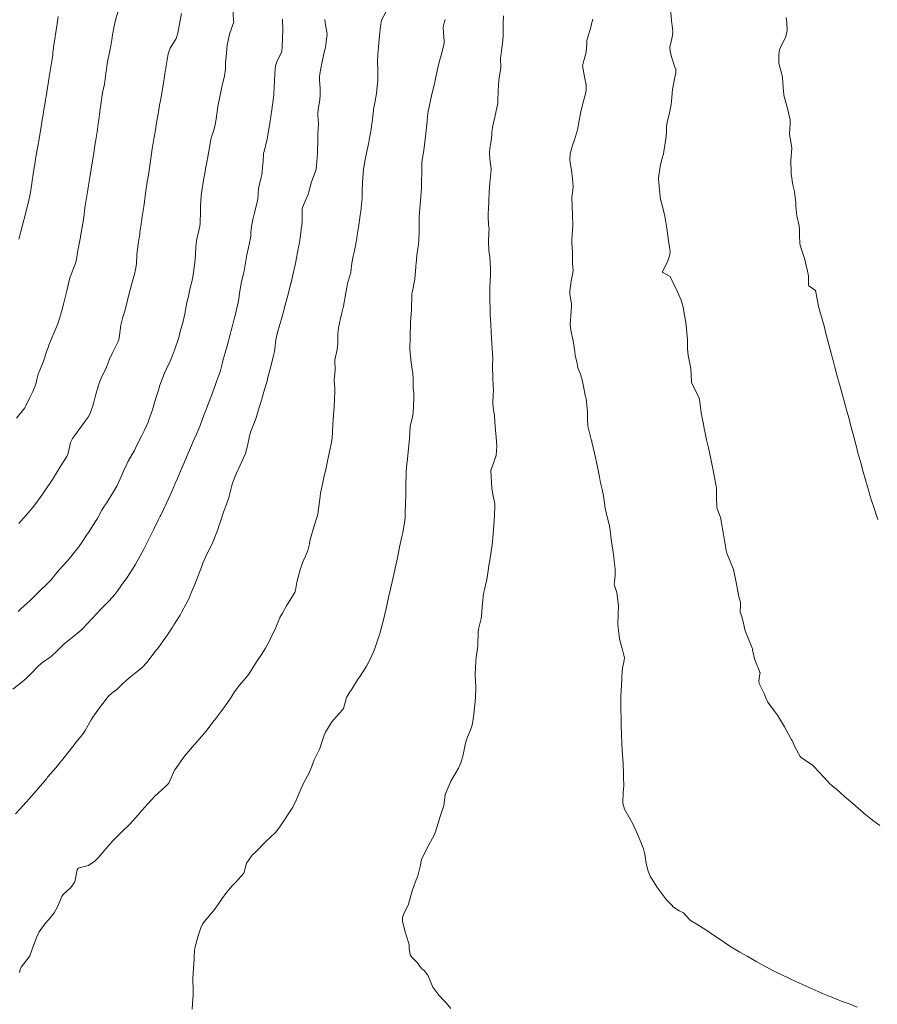
# Model space of a CAD drawing. Units: metres. Extents: x 778035 to 1557710, y 8146213 to 16294653.
# Drawn here: x 779588 to 779659, y 8147148 to 8147230 of the extents above; entities that cross this region are included whole.
import ezdxf

# ---------------------------------------------------------------- set-up
doc = ezdxf.new("R2010")
doc.units = ezdxf.units.M
doc.header["$LTSCALE"] = 25
doc.layers.add('Curva Indice', color=36, linetype='Continuous')

msp = doc.modelspace()

# ---------------------------------------------------------------- linework, layer by layer
at = {"layer": 'Curva Indice', "color": 36, "linetype": 'Continuous', "lineweight": 13, "flags": 128}
for points, elevation in [([(779587.6137, 8147180.7748), (779587.8295, 8147180.9775), (779588.3711, 8147181.4791), (779588.5121, 8147181.6015), (779588.6227, 8147181.699), (779589.1062, 8147182.1828), (779589.395, 8147182.4854), (779589.6275, 8147182.7026), (779589.8474, 8147182.8973), (779590.2921, 8147183.3559), (779590.8335, 8147184.0131), (779591.0923, 8147184.3191), (779591.3071, 8147184.5475), (779591.6899, 8147184.9664), (779591.923, 8147185.2581), (779592.0295, 8147185.3992), (779592.6066, 8147186.1164), (779592.7087, 8147186.2423), (779592.7539, 8147186.3048), (779593.3154, 8147187.1572), (779593.4135, 8147187.2988), (779593.4672, 8147187.3781), (779593.9616, 8147188.1668), (779594.094, 8147188.3792), (779594.18, 8147188.5212), (779594.5317, 8147189.1396), (779594.7411, 8147189.5004), (779594.8913, 8147189.729), (779595.1497, 8147190.132), (779595.4193, 8147190.5735), (779595.6025, 8147190.8492), (779595.7567, 8147191.1244), (779596.0262, 8147191.7362), (779596.1885, 8147192.1102), (779596.3013, 8147192.3689), (779596.5728, 8147192.9529), (779596.7037, 8147193.1882), (779597.0052, 8147193.7102), (779597.2031, 8147194.0828), (779597.29, 8147194.2531), (779597.4155, 8147194.5131), (779597.782, 8147195.2642), (779598.0018, 8147195.7022), (779598.3368, 8147196.3974), (779598.381, 8147196.5076), (779598.6907, 8147197.4313), (779598.9039, 8147198.1108), (779599.0111, 8147198.4637), (779599.1971, 8147199.0612), (779599.3203, 8147199.4728), (779599.3617, 8147199.6075), (779599.6814, 8147200.4557), (779599.8547, 8147200.8167), (779600.1695, 8147201.4605), (779600.3865, 8147201.9924), (779600.5455, 8147202.437), (779600.8224, 8147203.2442), (779600.8751, 8147203.4142), (779601.0014, 8147203.8871), (779601.1336, 8147204.3799), (779601.1992, 8147204.6116), (779601.3833, 8147205.3621), (779601.5108, 8147206.1307), (779601.5464, 8147206.3233), (779601.636, 8147206.6858), (779601.7952, 8147207.364), (779601.8486, 8147207.6106), (779601.9451, 8147208.001), (779602.038, 8147208.4182), (779602.0932, 8147208.7825), (779602.1696, 8147209.3873), (779602.2262, 8147209.8539), (779602.2609, 8147210.3261), (779602.2828, 8147210.8686), (779602.3437, 8147211.4012), (779602.5339, 8147212.2477), (779602.6141, 8147212.6123), (779602.6422, 8147212.8439), (779602.6635, 8147213.8491), (779602.6758, 8147214.2867), (779602.7231, 8147215.1067), (779602.8235, 8147215.8644), (779602.8993, 8147216.244), (779603.0698, 8147217.2903), (779603.0918, 8147217.4194), (779603.1243, 8147217.5793), (779603.3159, 8147218.6251), (779603.4558, 8147219.4404), (779603.4998, 8147219.6563), (779603.5874, 8147219.9656), (779603.7183, 8147220.3689), (779603.8198, 8147220.7274), (779603.9292, 8147221.2799), (779604.0419, 8147222.0729), (779604.1086, 8147222.4831), (779604.2529, 8147223.2705), (779604.364, 8147223.8274), (779604.4632, 8147224.2104), (779604.6624, 8147225.0082), (779604.7208, 8147225.559), (779604.7431, 8147226.0995), (779604.7838, 8147226.5975), (779604.8461, 8147227.2276), (779604.8813, 8147227.5605), (779605.0565, 8147228.4491), (779605.4101, 8147229.4761), (779605.4142, 8147229.4908), (779605.4149, 8147229.5094), (779605.4051, 8147229.6121), (779605.3228, 8147230.9251)], 165), ([(779658.7711, 8147163.0856), (779658.1672, 8147163.5455), (779658.0444, 8147163.6425), (779657.6205, 8147163.9847), (779657.5253, 8147164.0613), (779657.419, 8147164.1515), (779656.7783, 8147164.7088), (779656.3559, 8147165.0728), (779655.8644, 8147165.4958), (779655.5659, 8147165.7606), (779655.2023, 8147166.0857), (779654.8739, 8147166.3574), (779654.7576, 8147166.4515), (779654.683, 8147166.5216), (779654.4296, 8147166.7783), (779653.8534, 8147167.4085), (779653.22, 8147168.0693), (779652.281, 8147168.716), (779652.2505, 8147168.7396), (779652.2009, 8147168.7986), (779651.7722, 8147169.5816), (779651.5314, 8147170.1134), (779651.4588, 8147170.2393), (779651.3984, 8147170.3423), (779651.221, 8147170.6879), (779651.0995, 8147170.8994), (779650.896, 8147171.2506), (779650.3253, 8147172.2088), (779650.0849, 8147172.5367), (779649.5222, 8147173.2857), (779649.3601, 8147173.641), (779649.2152, 8147174.0089), (779648.8167, 8147174.8288), (779648.7855, 8147175.0452), (779648.8796, 8147175.6119), (779648.8928, 8147175.6647), (779648.8901, 8147175.713), (779648.8796, 8147175.7416), (779648.843, 8147175.8304), (779648.5641, 8147176.5033), (779648.4357, 8147176.86), (779648.2692, 8147177.5975), (779648.2539, 8147177.6936), (779648.2379, 8147177.7474), (779648.1454, 8147177.9523), (779647.6707, 8147179.1663), (779647.5575, 8147179.6579), (779647.3726, 8147180.3485), (779647.257, 8147180.7055), (779647.2772, 8147181.3437), (779647.2624, 8147181.554), (779647.1332, 8147181.9699), (779647.0411, 8147182.4448), (779646.9654, 8147182.9038), (779646.9097, 8147183.1658), (779646.6896, 8147184.2271), (779646.6874, 8147184.2339), (779646.1318, 8147185.5915), (779646.0771, 8147185.8105), (779645.8942, 8147186.9565), (779645.862, 8147187.1291), (779645.8089, 8147187.4378), (779645.7274, 8147187.9246), (779645.6088, 8147188.5517), (779645.5941, 8147188.6092), (779645.3566, 8147189.2537), (779645.3249, 8147189.4229), (779645.3007, 8147190.1162), (779645.2781, 8147190.9381), (779645.2768, 8147191.0268), (779645.2709, 8147191.0986), (779645.0708, 8147192.1372), (779644.9301, 8147192.8416), (779644.817, 8147193.3779), (779644.6231, 8147194.2789), (779644.5714, 8147194.5156), (779644.4769, 8147194.9501), (779644.3343, 8147195.6303), (779644.284, 8147195.8805), (779644.2101, 8147196.2523), (779644.1036, 8147196.781), (779644.0291, 8147197.2123), (779643.8798, 8147198.2929), (779643.8285, 8147198.4613), (779643.2271, 8147199.6582), (779643.2188, 8147199.6972), (779643.2197, 8147199.7656), (779643.1797, 8147200.8538), (779643.0632, 8147201.4027), (779642.9441, 8147201.9091), (779642.9057, 8147202.4966), (779642.8999, 8147203.0086), (779642.886, 8147203.2743), (779642.8462, 8147203.7665), (779642.8055, 8147204.171), (779642.7254, 8147204.7977), (779642.631, 8147205.377), (779642.5299, 8147205.8994), (779642.376, 8147206.4933), (779641.9827, 8147207.3585), (779641.7659, 8147207.7791), (779641.454, 8147208.4413), (779640.8551, 8147208.7622), (779640.8273, 8147208.8008), (779640.8316, 8147208.8359), (779641.2819, 8147209.7444), (779641.4293, 8147210.2181), (779641.4532, 8147210.5654), (779641.4425, 8147210.682), (779641.3189, 8147211.4107), (779641.2914, 8147211.6008), (779641.1735, 8147212.4302), (779641.0751, 8147213.0953), (779640.991, 8147213.549), (779640.6825, 8147214.748), (779640.6774, 8147214.7746), (779640.6135, 8147215.3256), (779640.4886, 8147216.4865), (779640.4882, 8147216.5808), (779640.6303, 8147217.5303), (779640.8386, 8147218.3133), (779640.905, 8147218.5549), (779640.9412, 8147218.7726), (779641.0998, 8147219.8246), (779641.1516, 8147220.3097), (779641.1596, 8147220.7802), (779641.1889, 8147221.0118), (779641.2225, 8147221.1633), (779641.399, 8147221.9664), (779641.5456, 8147222.6426), (779641.5796, 8147222.9147), (779641.6683, 8147223.8995), (779641.8692, 8147225.0192), (779641.9208, 8147225.2714), (779641.9362, 8147225.4317), (779641.9199, 8147225.5386), (779641.855, 8147225.7362), (779641.6113, 8147226.513), (779641.455, 8147227.0391), (779641.4317, 8147227.3962), (779641.5323, 8147227.8469), (779641.6272, 8147228.2174), (779641.6725, 8147228.6121), (779641.6664, 8147228.9473), (779641.579, 8147229.5658), (779641.5721, 8147229.6128), (779641.4885, 8147230.5325)], 182.5), ([(779587.1578, 8147174.3609), (779587.925, 8147174.9478), (779588.2747, 8147175.2366), (779588.7459, 8147175.6974), (779589.1983, 8147176.1934), (779589.5477, 8147176.5087), (779590.3235, 8147177.0582), (779590.4066, 8147177.1248), (779590.7658, 8147177.4732), (779591.2215, 8147177.9189), (779591.4082, 8147178.0873), (779592.0694, 8147178.6337), (779592.8032, 8147179.2187), (779592.9291, 8147179.3332), (779593.3305, 8147179.7687), (779593.6857, 8147180.1624), (779593.767, 8147180.2496), (779594.3939, 8147180.9056), (779594.6927, 8147181.2109), (779595.1221, 8147181.6454), (779595.5994, 8147182.1875), (779595.8397, 8147182.5158), (779596.3446, 8147183.2167), (779596.5503, 8147183.4973), (779597.0536, 8147184.2678), (779597.2741, 8147184.6312), (779597.6959, 8147185.3594), (779597.9853, 8147185.9172), (779598.2548, 8147186.4666), (779598.7016, 8147187.3549), (779598.8127, 8147187.5778), (779599.1756, 8147188.3169), (779599.3461, 8147188.6585), (779599.3846, 8147188.7343), (779599.843, 8147189.6721), (779599.9996, 8147190.0178), (779600.2935, 8147190.6923), (779600.5822, 8147191.3443), (779600.7393, 8147191.7017), (779601.1664, 8147192.6864), (779601.1796, 8147192.717), (779601.2184, 8147192.8088), (779601.6621, 8147193.853), (779601.7619, 8147194.0997), (779602.1389, 8147195.0041), (779602.3651, 8147195.4868), (779602.6455, 8147196.1415), (779602.9487, 8147196.9852), (779603.074, 8147197.3219), (779603.5279, 8147198.4626), (779603.5342, 8147198.48), (779603.5526, 8147198.5325), (779603.8968, 8147199.5148), (779604.0281, 8147199.8616), (779604.279, 8147200.5575), (779604.4785, 8147201.3423), (779604.5387, 8147201.5933), (779604.7018, 8147202.1414), (779604.8749, 8147202.7255), (779605.114, 8147203.6395), (779605.1974, 8147203.9777), (779605.2457, 8147204.1617), (779605.4171, 8147204.8225), (779605.5477, 8147205.336), (779605.6528, 8147205.7203), (779605.7851, 8147206.3037), (779605.8599, 8147206.759), (779605.8689, 8147206.8317), (779605.8924, 8147207.0272), (779606.0309, 8147207.8862), (779606.2088, 8147208.6774), (779606.2723, 8147208.9219), (779606.3435, 8147209.2423), (779606.4489, 8147209.8947), (779606.4997, 8147210.2207), (779606.6192, 8147210.8466), (779606.7853, 8147211.6054), (779606.8126, 8147211.7904), (779606.8324, 8147212.0983), (779606.9, 8147212.7261), (779606.9882, 8147213.149), (779607.129, 8147213.7031), (779607.3568, 8147214.6007), (779607.3775, 8147214.6856), (779607.3965, 8147214.8243), (779607.46, 8147215.7153), (779607.6788, 8147216.6375), (779607.7149, 8147216.7526), (779607.7252, 8147216.8017), (779607.8221, 8147217.7185), (779607.8378, 8147217.928), (779607.8712, 8147218.5193), (779607.8814, 8147218.6242), (779607.9138, 8147218.7753), (779608.1674, 8147219.8135), (779608.3804, 8147220.9288), (779608.396, 8147221.0278), (779608.4078, 8147221.1021), (779608.5674, 8147222.2052), (779608.7019, 8147223.2399), (779608.7158, 8147223.3855), (779608.7225, 8147223.5227), (779608.7698, 8147224.619), (779608.8404, 8147225.6109), (779608.8739, 8147225.8454), (779608.9677, 8147226.1632), (779609.3611, 8147226.9759), (779609.3887, 8147227.0572), (779609.426, 8147227.3952), (779609.4652, 8147228.8746), (779609.4467, 8147229.61), (779609.4509, 8147229.6954)], 167.5), ([(779587.4589, 8147196.7447), (779588.1457, 8147197.5828), (779588.2527, 8147197.7611), (779588.5719, 8147198.4398), (779588.7254, 8147198.7667), (779588.8124, 8147198.9511), (779589.0532, 8147199.558), (779589.1792, 8147200.057), (779589.2554, 8147200.3617), (779589.3918, 8147200.7181), (779589.695, 8147201.4507), (779589.9785, 8147202.2958), (779590.0721, 8147202.5804), (779590.1445, 8147202.7726), (779590.5562, 8147203.7697), (779590.8723, 8147204.5275), (779591.0327, 8147204.9724), (779591.193, 8147205.5336), (779591.3475, 8147206.1564), (779591.434, 8147206.4903), (779591.6296, 8147207.2634), (779591.8485, 8147208.2233), (779591.8936, 8147208.3751), (779592.0716, 8147208.82), (779592.3241, 8147209.4627), (779592.3883, 8147209.7186), (779592.531, 8147210.5937), (779592.75, 8147211.6934), (779592.7557, 8147211.7191), (779592.7628, 8147211.7568), (779592.9705, 8147212.9835), (779593.0456, 8147213.5619), (779593.0815, 8147213.8792), (779593.1454, 8147214.2767), (779593.3169, 8147215.2712), (779593.3687, 8147215.5911), (779593.401, 8147215.7914), (779593.5313, 8147216.6085), (779593.6427, 8147217.3121), (779593.8567, 8147218.663), (779593.9513, 8147219.2575), (779594.0264, 8147219.7417), (779594.149, 8147220.5562), (779594.1992, 8147220.8953), (779594.2702, 8147221.3933), (779594.3895, 8147222.265), (779594.4674, 8147222.8344), (779594.5536, 8147223.4399), (779594.6122, 8147223.7465), (779594.731, 8147224.3337), (779594.8439, 8147225.2121), (779594.8488, 8147225.2593), (779594.8629, 8147225.3504), (779594.928, 8147225.7951), (779594.9579, 8147226.0385), (779595.0343, 8147226.4404), (779595.1517, 8147226.9563), (779595.2601, 8147227.4846), (779595.3506, 8147227.992), (779595.412, 8147228.4012), (779595.5292, 8147229.1227), (779595.6454, 8147229.6106), (779595.834, 8147230.2717)], 160), ([(779587.6538, 8147211.515), (779587.9619, 8147212.6846), (779588.2127, 8147213.6184), (779588.3078, 8147213.9688), (779588.4158, 8147214.3982), (779588.5817, 8147215.1016), (779588.6344, 8147215.3667), (779588.7405, 8147216.1222), (779588.7721, 8147216.3503), (779588.9418, 8147217.4346), (779588.9828, 8147217.704), (779589.052, 8147218.1524), (779589.1256, 8147218.6025), (779589.226, 8147219.1984), (779589.3023, 8147219.6489), (779589.3621, 8147219.9994), (779589.4979, 8147220.7906), (779589.5959, 8147221.3719), (779589.6639, 8147221.7811), (779589.7364, 8147222.2244), (779589.825, 8147222.7833), (779589.8742, 8147223.09), (779589.9076, 8147223.3018), (779590.0225, 8147224.0347), (779590.1559, 8147224.9125), (779590.1676, 8147224.983), (779590.1889, 8147225.0937), (779590.3428, 8147225.9156), (779590.3866, 8147226.1928), (779590.4574, 8147226.7506), (779590.4823, 8147226.9429), (779590.591, 8147227.7338), (779590.6548, 8147228.1968), (779590.6664, 8147228.2746), (779590.691, 8147228.4418), (779590.7876, 8147229.1589), (779590.9043, 8147229.9196)], 157.5), ([(779587.6588, 8147188.0278), (779588.0127, 8147188.4561), (779588.0922, 8147188.5464), (779588.7712, 8147189.3029), (779588.9777, 8147189.574), (779589.5022, 8147190.3042), (779589.7319, 8147190.6209), (779590.2282, 8147191.3379), (779590.4395, 8147191.665), (779590.9234, 8147192.4511), (779591.0859, 8147192.7124), (779591.6279, 8147193.5775), (779591.7137, 8147193.7666), (779591.7814, 8147194.0649), (779591.9319, 8147194.7313), (779592.0908, 8147195.0601), (779592.3364, 8147195.3835), (779592.632, 8147195.7749), (779592.8318, 8147196.0756), (779593.0512, 8147196.3766), (779593.3862, 8147196.8298), (779593.5503, 8147197.1307), (779593.8046, 8147197.8468), (779593.9799, 8147198.5073), (779594.0545, 8147198.8032), (779594.2455, 8147199.4731), (779594.3785, 8147199.8471), (779594.4669, 8147200.0493), (779594.8922, 8147200.959), (779595.1566, 8147201.6074), (779595.3603, 8147202.0898), (779595.856, 8147203.0701), (779595.9105, 8147203.2015), (779595.9493, 8147203.3712), (779596.0907, 8147204.4122), (779596.2615, 8147205.0684), (779596.4133, 8147205.5664), (779596.6636, 8147206.6042), (779596.6955, 8147206.7304), (779596.7167, 8147206.8088), (779596.9959, 8147207.8748), (779597.2125, 8147208.641), (779597.3088, 8147209.0242), (779597.3682, 8147209.489), (779597.4051, 8147210.2557), (779597.5122, 8147211.104), (779597.551, 8147211.3054), (779597.6053, 8147211.6415), (779597.6435, 8147211.9272), (779597.6648, 8147212.0767), (779597.7919, 8147212.9559), (779597.857, 8147213.406), (779597.9816, 8147214.2356), (779598.0348, 8147214.5991), (779598.1362, 8147215.3182), (779598.2726, 8147216.2555), (779598.3359, 8147216.6716), (779598.3896, 8147217.0306), (779598.5075, 8147217.8119), (779598.6265, 8147218.5847), (779598.6882, 8147218.9761), (779598.8211, 8147219.8079), (779598.8615, 8147220.0556), (779598.9152, 8147220.3782), (779599.0681, 8147221.2855), (779599.2235, 8147222.1964), (779599.2933, 8147222.6056), (779599.3596, 8147222.9908), (779599.4079, 8147223.2703), (779599.518, 8147223.9222), (779599.6053, 8147224.4429), (779599.6936, 8147224.9963), (779599.7206, 8147225.191), (779599.9896, 8147226.83), (779600.1717, 8147227.292), (779600.6532, 8147228.0945), (779600.8045, 8147228.5304), (779600.8984, 8147229.1578), (779601.1062, 8147230.1766)], 162.5), ([(779587.7272, 8147150.9582), (779587.776, 8147151.2121), (779587.8604, 8147151.388), (779588.5254, 8147152.2385), (779588.5745, 8147152.3208), (779588.9142, 8147153.2766), (779589.1542, 8147153.9119), (779589.3512, 8147154.3086), (779589.8458, 8147154.9909), (779590.1435, 8147155.337), (779590.5695, 8147155.882), (779590.8426, 8147156.3702), (779591.2044, 8147157.2308), (779591.3244, 8147157.4023), (779591.9665, 8147157.9839), (779592.2768, 8147158.4337), (779592.4495, 8147159.2911), (779592.4927, 8147159.4442), (779592.5313, 8147159.5108), (779592.578, 8147159.5622), (779592.6585, 8147159.5994), (779593.4175, 8147159.7955), (779593.9425, 8147160.1537), (779594.2227, 8147160.4377), (779594.3712, 8147160.6094), (779595, 8147161.36), (779595.4666, 8147161.8599), (779595.8358, 8147162.2294), (779596.3335, 8147162.7243), (779596.685, 8147163.0681), (779596.8207, 8147163.2066), (779597.5062, 8147163.9685), (779597.8294, 8147164.3433), (779598.3201, 8147164.887), (779598.9096, 8147165.5041), (779599.1724, 8147165.7689), (779599.7701, 8147166.3244), (779600.0428, 8147166.601), (779600.0935, 8147166.6801), (779600.2505, 8147167.0364), (779600.5259, 8147167.6525), (779600.621, 8147167.8113), (779601.2752, 8147168.7121), (779601.3562, 8147168.8172), (779601.8379, 8147169.3879), (779602.1468, 8147169.7468), (779602.2002, 8147169.81), (779602.9375, 8147170.6545), (779603.1362, 8147170.8841), (779603.6964, 8147171.6165), (779603.9306, 8147171.9429), (779604.4298, 8147172.6066), (779604.7251, 8147172.9961), (779605.16, 8147173.6282), (779605.4251, 8147174.0446), (779605.8693, 8147174.668), (779606.2773, 8147175.1194), (779606.6732, 8147175.5868), (779607.0139, 8147176.1671), (779607.3376, 8147176.7042), (779607.7154, 8147177.2151), (779608.0478, 8147177.7521), (779608.3027, 8147178.2487), (779608.6552, 8147178.9443), (779608.8008, 8147179.2661), (779609.2123, 8147180.2389), (779609.2336, 8147180.2826), (779609.4354, 8147180.644), (779609.8074, 8147181.3013), (779609.8568, 8147181.3843), (779610.4473, 8147182.3422), (779610.5107, 8147182.5287), (779610.6188, 8147183.2061), (779610.8406, 8147184.0117), (779610.8652, 8147184.0915), (779610.9041, 8147184.2304), (779611.1466, 8147184.9299), (779611.3406, 8147185.3446), (779611.5406, 8147185.8021), (779611.6738, 8147186.3735), (779611.7063, 8147186.6201), (779611.7511, 8147186.8025), (779612.0565, 8147187.8534), (779612.33, 8147188.7031), (779612.3565, 8147188.8021), (779612.443, 8147189.4471), (779612.5474, 8147190.2659), (779612.5934, 8147190.5424), (779612.7731, 8147191.4225), (779612.8663, 8147191.8597), (779613.0071, 8147192.5046), (779613.2108, 8147193.4655), (779613.2375, 8147193.5843), (779613.299, 8147193.8412), (779613.4721, 8147194.612), (779613.5403, 8147195.0906), (779613.5777, 8147195.6128), (779613.6105, 8147196.1895), (779613.6331, 8147196.6206), (779613.6806, 8147197.3851), (779613.6964, 8147197.6267), (779613.7383, 8147198.3521), (779613.747, 8147198.5233), (779613.7592, 8147198.7499), (779613.7643, 8147199.229), (779613.7151, 8147199.8171), (779613.715, 8147199.8568), (779613.7192, 8147199.8929), (779613.7919, 8147200.7086), (779613.7622, 8147201.5315), (779613.7625, 8147201.5376), (779613.7646, 8147201.547), (779613.9618, 8147202.4045), (779614.0101, 8147202.9012), (779614.0201, 8147203.702), (779614.0318, 8147203.9352), (779614.0718, 8147204.198), (779614.2404, 8147204.9752), (779614.3507, 8147205.4535), (779614.467, 8147205.9902), (779614.6741, 8147207.0972), (779614.7516, 8147207.5334), (779614.823, 8147207.8502), (779615.0545, 8147208.6768), (779615.0723, 8147208.7519), (779615.0842, 8147208.8336), (779615.1729, 8147209.5335), (779615.2893, 8147210.1149), (779615.3641, 8147210.4494), (779615.4932, 8147211.1267), (779615.5826, 8147211.6461), (779615.6158, 8147211.8483), (779615.7469, 8147212.6853), (779615.8639, 8147213.4991), (779615.8853, 8147213.6723), (779615.9032, 8147213.8336), (779616.0114, 8147214.9258), (779616.0316, 8147215.4212), (779616.047, 8147216.2435), (779616.1411, 8147217.3), (779616.2762, 8147218.0977), (779616.4168, 8147218.7722), (779616.5673, 8147219.5122), (779616.6089, 8147219.7394), (779616.7529, 8147220.6199), (779616.7884, 8147220.8594), (779616.864, 8147221.3978), (779616.9018, 8147221.684), (779616.9912, 8147222.4151), (779617.0051, 8147222.5079), (779617.0597, 8147222.774), (779617.2031, 8147223.563), (779617.2892, 8147224.4057), (779617.3036, 8147224.6037), (779617.3105, 8147224.7459), (779617.3028, 8147225.5095), (779617.2863, 8147226.1347), (779617.3058, 8147226.7959), (779617.3614, 8147227.3463), (779617.404, 8147227.7516), (779617.4572, 8147228.3166), (779617.5416, 8147229.0931), (779617.5592, 8147229.2917), (779617.6057, 8147229.6101), (779618.0093, 8147230.3281)], 172.5), ([(779623.3383, 8147147.9702), (779622.9521, 8147148.4506), (779622.7434, 8147148.6804), (779622.351, 8147149.0855), (779621.8523, 8147149.7404), (779621.6266, 8147150.2552), (779621.4497, 8147150.7301), (779621.1495, 8147151.1079), (779620.9356, 8147151.2915), (779620.7035, 8147151.5858), (779620.584, 8147151.7514), (779620.1162, 8147152.218), (779619.9728, 8147152.4157), (779619.903, 8147152.9457), (779619.8963, 8147153.2435), (779619.8522, 8147153.4427), (779619.5839, 8147154.3094), (779619.3524, 8147155.1566), (779619.3455, 8147155.5065), (779619.4717, 8147155.8115), (779619.8547, 8147156.6079), (779620.0659, 8147157.3918), (779620.1676, 8147157.7851), (779620.484, 8147158.6077), (779620.5847, 8147158.8501), (779620.6137, 8147158.9343), (779620.799, 8147159.6951), (779620.9357, 8147160.2962), (779621.0264, 8147160.5305), (779621.4815, 8147161.3803), (779622.0171, 8147162.393), (779622.0901, 8147162.5689), (779622.4118, 8147163.6583), (779622.4303, 8147163.7523), (779622.4575, 8147163.8418), (779622.774, 8147164.7335), (779622.8643, 8147165.5993), (779622.8852, 8147165.6773), (779622.9005, 8147165.7179), (779623.3514, 8147166.7598), (779623.7878, 8147167.5031), (779623.9851, 8147167.8318), (779624.1758, 8147168.2702), (779624.367, 8147168.9187), (779624.5688, 8147169.8856), (779624.5989, 8147170.0458), (779624.6191, 8147170.1149), (779625.0336, 8147171.1401), (779625.1271, 8147171.4837), (779625.2406, 8147172.2869), (779625.3503, 8147173.3418), (779625.3612, 8147173.4376), (779625.3773, 8147173.5874), (779625.4053, 8147174.56), (779625.3681, 8147175.4545), (779625.3644, 8147175.6571), (779625.3778, 8147176.1034), (779625.4096, 8147176.6595), (779625.4483, 8147176.9946), (779625.5508, 8147177.7253), (779625.5677, 8147177.9301), (779625.6071, 8147179.1284), (779625.6214, 8147179.249), (779625.6622, 8147179.4259), (779625.8388, 8147180.2019), (779625.9123, 8147180.704), (779625.9445, 8147181.1954), (779625.9819, 8147181.7009), (779626.0542, 8147182.2676), (779626.1196, 8147182.5965), (779626.3069, 8147183.4115), (779626.4599, 8147184.3242), (779626.4952, 8147184.5617), (779626.5669, 8147184.9759), (779626.686, 8147185.7146), (779626.7838, 8147186.4937), (779626.8244, 8147186.876), (779626.8517, 8147187.1854), (779626.9021, 8147187.9101), (779626.9523, 8147188.6871), (779626.9591, 8147188.8447), (779626.9686, 8147189.343), (779626.9789, 8147189.5889), (779626.9771, 8147189.6651), (779626.8089, 8147190.4695), (779626.7839, 8147190.59), (779626.7372, 8147190.9635), (779626.6552, 8147192.4007), (779626.6755, 8147192.5262), (779626.7545, 8147192.7324), (779627.0785, 8147193.6441), (779627.144, 8147194.4144), (779627.1113, 8147194.8335), (779627.086, 8147195.1342), (779626.9888, 8147196.385), (779626.9391, 8147196.9509), (779626.8528, 8147197.6032), (779626.8081, 8147198.052), (779626.8391, 8147198.6269), (779626.8712, 8147199.0914), (779626.8487, 8147199.449), (779626.8035, 8147200.0531), (779626.8028, 8147200.0877), (779626.8028, 8147200.1244), (779626.7935, 8147200.9768), (779626.801, 8147201.8157), (779626.8001, 8147201.8956), (779626.7885, 8147202.0786), (779626.6939, 8147203.3503), (779626.6705, 8147203.8392), (779626.6381, 8147204.4969), (779626.6006, 8147205.3058), (779626.5827, 8147205.9381), (779626.5757, 8147206.2802), (779626.5727, 8147206.8388), (779626.5725, 8147207.025), (779626.5724, 8147207.3699), (779626.5781, 8147207.7114), (779626.5837, 8147207.9082), (779626.6104, 8147208.6563), (779626.6158, 8147209.1263), (779626.5576, 8147210.0675), (779626.495, 8147210.5773), (779626.4441, 8147211.3341), (779626.4962, 8147212.0756), (779626.5033, 8147212.4036), (779626.4701, 8147212.6932), (779626.4261, 8147213.4269), (779626.4594, 8147214.2511), (779626.4744, 8147214.4524), (779626.485, 8147214.6727), (779626.5144, 8147215.441), (779626.5659, 8147216.1662), (779626.5888, 8147216.4169), (779626.6782, 8147217.2595), (779626.6759, 8147217.3469), (779626.5555, 8147218.1554), (779626.5303, 8147218.5997), (779626.5753, 8147219.046), (779626.6558, 8147219.4945), (779626.7246, 8147220.1193), (779626.7361, 8147220.3476), (779626.7861, 8147220.7625), (779626.9672, 8147221.5949), (779627.1844, 8147222.4989), (779627.2207, 8147222.7135), (779627.2325, 8147222.9646), (779627.2643, 8147223.7803), (779627.3206, 8147224.6661), (779627.3349, 8147224.8275), (779627.3699, 8147225.0265), (779627.4642, 8147225.7097), (779627.4385, 8147226.4147), (779627.4399, 8147226.4907), (779627.4636, 8147226.6406), (779627.5714, 8147227.2932), (779627.6192, 8147227.69), (779627.6546, 8147228.289), (779627.6591, 8147228.945), (779627.6659, 8147229.3906), (779627.706, 8147229.9744)], 177.5), ([(779656.9194, 8147148.0933), (779656.2466, 8147148.3512), (779655.9941, 8147148.446), (779655.6735, 8147148.5679), (779655.1575, 8147148.7698), (779654.7571, 8147148.9294), (779654.5761, 8147149.0033), (779654.4713, 8147149.0462), (779654.1702, 8147149.1684), (779654.0458, 8147149.2223), (779653.6964, 8147149.3815), (779652.6893, 8147149.8324), (779652.3327, 8147149.9976), (779651.851, 8147150.2231), (779650.6945, 8147150.7538), (779650.4354, 8147150.8774), (779649.9496, 8147151.1218), (779649.4691, 8147151.3724), (779648.6101, 8147151.8366), (779648.2844, 8147152.0245), (779647.811, 8147152.3014), (779647.2128, 8147152.6346), (779647.0737, 8147152.7145), (779646.4799, 8147153.0768), (779646.2883, 8147153.2022), (779645.983, 8147153.4104), (779645.9173, 8147153.4546), (779645.212, 8147153.9335), (779644.3246, 8147154.5356), (779644.1952, 8147154.6176), (779643.7387, 8147154.8799), (779643.1479, 8147155.2436), (779643.0417, 8147155.3592), (779642.5545, 8147155.8709), (779642.2126, 8147156.0337), (779641.6673, 8147156.415), (779641.6425, 8147156.4461), (779641.6234, 8147156.4782), (779641.1624, 8147156.9653), (779640.6713, 8147157.6266), (779640.5927, 8147157.7323), (779640.3654, 8147158.037), (779639.8147, 8147158.9215), (779639.6384, 8147159.326), (779639.4782, 8147159.9685), (779639.3939, 8147160.551), (779639.3541, 8147160.827), (779639.2586, 8147161.1702), (779639.1858, 8147161.3674), (779639.0637, 8147161.6763), (779638.654, 8147162.63), (779638.4999, 8147162.9905), (779638.4143, 8147163.1739), (779638.098, 8147163.732), (779637.6899, 8147164.4336), (779637.5545, 8147164.9356), (779637.5679, 8147165.8273), (779637.6136, 8147166.1202), (779637.6377, 8147166.3831), (779637.6184, 8147167.074), (779637.6036, 8147167.419), (779637.5675, 8147168.1589), (779637.5412, 8147168.6365), (779637.5073, 8147169.2549), (779637.4734, 8147169.9041), (779637.4453, 8147170.569), (779637.4254, 8147171.3539), (779637.4155, 8147171.8343), (779637.3955, 8147172.7718), (779637.3906, 8147173.2265), (779637.3996, 8147173.7868), (779637.4399, 8147174.6821), (779637.4704, 8147175.2723), (779637.507, 8147175.8618), (779637.516, 8147176.0123), (779637.5249, 8147176.0859), (779637.6392, 8147176.586), (779637.6838, 8147176.9513), (779637.5662, 8147177.4961), (779637.499, 8147177.7226), (779637.4398, 8147177.8792), (779637.2781, 8147178.523), (779637.1874, 8147179.2166), (779637.1563, 8147179.4401), (779637.1338, 8147179.7209), (779637.1808, 8147180.5511), (779637.1951, 8147181.2151), (779637.0701, 8147182.347), (779636.8728, 8147182.9205), (779636.8486, 8147183.0216), (779636.8541, 8147183.1849), (779636.9083, 8147183.7691), (779636.9111, 8147184.2755), (779636.8687, 8147184.7201), (779636.8376, 8147184.9963), (779636.7578, 8147185.6913), (779636.7105, 8147186.0034), (779636.5958, 8147186.7562), (779636.5014, 8147187.4988), (779636.4207, 8147187.9646), (779636.187, 8147188.9179), (779636.1227, 8147189.175), (779636.1016, 8147189.3015), (779635.9498, 8147190.3309), (779635.8369, 8147190.8529), (779635.7141, 8147191.3981), (779635.6149, 8147191.8899), (779635.4755, 8147192.5947), (779635.374, 8147193.1128), (779635.2935, 8147193.4996), (779635.2145, 8147193.8505), (779634.9964, 8147194.7907), (779634.9827, 8147194.8526), (779634.9767, 8147194.8754), (779634.6601, 8147196.0892), (779634.6214, 8147196.6764), (779634.6274, 8147197.2725), (779634.5145, 8147198.3472), (779634.4948, 8147198.4426), (779634.4808, 8147198.5035), (779634.2751, 8147199.5019), (779634.1709, 8147200.0115), (779634.1614, 8147200.0551), (779634.1511, 8147200.0884), (779634.0469, 8147200.3639), (779633.8612, 8147200.8336), (779633.8325, 8147200.9292), (779633.7686, 8147201.2486), (779633.6272, 8147201.9546), (779633.5913, 8147202.2129), (779633.4592, 8147203.1221), (779633.2481, 8147203.9974), (779633.1929, 8147204.4803), (779633.274, 8147205.5817), (779633.3136, 8147205.9518), (779633.3058, 8147206.1615), (779633.1834, 8147207.0175), (779633.1799, 8147207.2279), (779633.2753, 8147208.0677), (779633.3673, 8147208.4669), (779633.4539, 8147208.9258), (779633.4076, 8147209.5106), (779633.4015, 8147209.5411), (779633.4008, 8147209.5549), (779633.3961, 8147210.4318), (779633.3327, 8147211.2486), (779633.33, 8147211.3488), (779633.3441, 8147211.4734), (779633.4303, 8147212.6751), (779633.398, 8147213.5109), (779633.3523, 8147214.9684), (779633.3878, 8147215.3519), (779633.4386, 8147215.8554), (779633.4004, 8147216.5017), (779633.3052, 8147217.2253), (779633.2532, 8147217.5109), (779633.1785, 8147218.083), (779633.2152, 8147218.5958), (779633.388, 8147219.2634), (779633.5617, 8147219.7177), (779633.8031, 8147220.5479), (779633.9418, 8147221.3283), (779634.0823, 8147222.0544), (779634.2593, 8147222.735), (779634.4854, 8147223.6448), (779634.5221, 8147223.8967), (779634.5158, 8147224.2752), (779634.3891, 8147224.9336), (779634.2332, 8147225.8506), (779634.2388, 8147225.9503), (779634.2756, 8147226.0706), (779634.5298, 8147226.9618), (779634.568, 8147227.6736), (779634.5893, 8147227.9261), (779634.7421, 8147228.4829), (779634.8382, 8147228.7669), (779634.8701, 8147228.8868), (779634.9499, 8147229.1885), (779635.0834, 8147229.6944)], 180), ([(779658.6192, 8147188.3757), (779658.2841, 8147189.3788), (779658.151, 8147189.7806), (779657.959, 8147190.3747), (779657.8904, 8147190.6034), (779657.7793, 8147190.9899), (779657.4089, 8147192.2933), (779657.1979, 8147193.0518), (779656.9765, 8147193.8689), (779656.8457, 8147194.3674), (779656.7974, 8147194.5551), (779656.7762, 8147194.6361), (779656.6781, 8147195.0117), (779656.3693, 8147196.1763), (779656.2349, 8147196.6728), (779656.0571, 8147197.3202), (779655.8308, 8147198.1498), (779655.6945, 8147198.6482), (779655.4477, 8147199.5432), (779655.292, 8147200.1113), (779655.0955, 8147200.8423), (779654.9197, 8147201.5087), (779654.8484, 8147201.7743), (779654.7595, 8147202.1044), (779654.4892, 8147203.1261), (779654.3863, 8147203.5267), (779654.331, 8147203.7421), (779654.1995, 8147204.2465), (779654.0715, 8147204.714), (779653.763, 8147205.7724), (779653.7423, 8147205.8567), (779653.4629, 8147207.2796), (779653.4547, 8147207.2919), (779652.9123, 8147207.6739), (779652.8935, 8147207.7117), (779652.8772, 8147208.4897), (779652.8155, 8147208.8768), (779652.6955, 8147209.351), (779652.5783, 8147209.8466), (779652.3095, 8147210.6614), (779652.1787, 8147211.1315), (779652.1436, 8147211.8654), (779652.1587, 8147212.2744), (779652.1096, 8147212.6331), (779651.923, 8147213.4445), (779651.852, 8147214.2884), (779651.8447, 8147214.5474), (779651.7396, 8147215.4006), (779651.6981, 8147215.5625), (779651.587, 8147216.0067), (779651.451, 8147216.9226), (779651.4432, 8147217.0196), (779651.438, 8147217.987), (779651.5038, 8147219.0315), (779651.5041, 8147219.038), (779651.5037, 8147219.0434), (779651.321, 8147220.2248), (779651.3661, 8147221.0377), (779651.3668, 8147221.3862), (779651.0913, 8147222.5506), (779651.0699, 8147222.6219), (779650.8471, 8147223.416), (779650.8427, 8147223.458), (779650.8411, 8147223.4954), (779650.8234, 8147223.7097), (779650.7423, 8147224.8641), (779650.7161, 8147225.0343), (779650.6541, 8147225.2357), (779650.4496, 8147226.0693), (779650.4325, 8147226.7662), (779650.5018, 8147227.1676), (779650.5796, 8147227.354), (779651.0242, 8147228.259), (779651.1199, 8147228.7727), (779651.0889, 8147229.4093), (779651.0484, 8147229.8359)], 185), ([(779587.3805, 8147164.0554), (779587.7444, 8147164.4486), (779588.2571, 8147165.0168), (779588.5092, 8147165.2989), (779589.1261, 8147165.9937), (779589.2791, 8147166.1718), (779589.9647, 8147166.9887), (779590.0414, 8147167.0788), (779590.709, 8147167.8676), (779591.5106, 8147168.8507), (779591.5919, 8147168.954), (779592.2201, 8147169.7711), (779592.3662, 8147169.9503), (779592.9203, 8147170.6057), (779593.1454, 8147170.9375), (779593.6322, 8147171.8303), (779593.7661, 8147172.0437), (779594.3361, 8147172.8028), (779594.5148, 8147173.0519), (779595.0482, 8147173.7491), (779595.341, 8147174.0159), (779595.7553, 8147174.3386), (779596.2998, 8147174.8676), (779596.464, 8147175.0228), (779596.8983, 8147175.3834), (779597.2954, 8147175.7006), (779597.8106, 8147176.1297), (779598.2544, 8147176.5903), (779598.8157, 8147177.3242), (779599.0277, 8147177.5935), (779599.1927, 8147177.8011), (779599.5872, 8147178.3432), (779599.9307, 8147178.84), (779600.3552, 8147179.4705), (779600.4778, 8147179.6597), (779600.9773, 8147180.4721), (779601.1339, 8147180.7442), (779601.4878, 8147181.4135), (779601.7184, 8147181.8783), (779601.9085, 8147182.3019), (779602.2276, 8147183.0865), (779602.2592, 8147183.1734), (779602.3243, 8147183.3514), (779602.6958, 8147184.3021), (779602.8735, 8147184.7593), (779603.2012, 8147185.5083), (779603.6015, 8147186.3159), (779603.7728, 8147186.6987), (779604.0904, 8147187.5548), (779604.213, 8147187.9138), (779604.2533, 8147188.0348), (779604.6017, 8147189.0611), (779604.7786, 8147189.5477), (779604.9979, 8147190.1966), (779605.258, 8147191.1739), (779605.3118, 8147191.361), (779605.5346, 8147191.945), (779605.7472, 8147192.4339), (779605.8067, 8147192.5593), (779606.2322, 8147193.4505), (779606.3721, 8147193.8252), (779606.538, 8147194.4562), (779606.7522, 8147195.4037), (779606.7648, 8147195.4535), (779606.8056, 8147195.57), (779607.1184, 8147196.4072), (779607.253, 8147196.7803), (779607.4425, 8147197.3525), (779607.7158, 8147198.2332), (779607.7285, 8147198.2776), (779607.7469, 8147198.3456), (779607.9674, 8147199.1099), (779608.1931, 8147199.9003), (779608.2059, 8147199.9497), (779608.2156, 8147199.9901), (779608.4965, 8147201.1146), (779608.7298, 8147202.0329), (779608.7781, 8147202.2496), (779608.8038, 8147202.4355), (779608.8961, 8147203.2184), (779609.0272, 8147203.8224), (779609.4177, 8147205.1415), (779609.5069, 8147205.4535), (779609.6712, 8147206.073), (779609.8275, 8147206.6916), (779610.1273, 8147207.8677), (779610.1382, 8147207.9132), (779610.1438, 8147207.9374), (779610.3786, 8147208.9493), (779610.5113, 8147209.5243), (779610.61, 8147209.9731), (779610.7732, 8147210.8558), (779610.8346, 8147211.2468), (779610.8908, 8147211.6278), (779610.9806, 8147212.2731), (779610.987, 8147212.334), (779610.9948, 8147212.4017), (779611.0288, 8147212.6096), (779611.0748, 8147213.0743), (779611.073, 8147214.0421), (779611.0875, 8147214.1375), (779611.3165, 8147214.6676), (779611.555, 8147215.219), (779611.6184, 8147215.4337), (779611.827, 8147216.2623), (779612.1288, 8147217.0484), (779612.2095, 8147217.3036), (779612.2568, 8147217.6224), (779612.3038, 8147218.2578), (779612.3289, 8147218.6556), (779612.3461, 8147219.8498), (779612.3473, 8147220.0608), (779612.3603, 8147220.2464), (779612.4013, 8147221.0162), (779612.351, 8147221.7847), (779612.3514, 8147222), (779612.407, 8147222.3947), (779612.5174, 8147223.0303), (779612.5546, 8147223.4591), (779612.5456, 8147224.0086), (779612.4984, 8147224.6391), (779612.4889, 8147224.9144), (779612.5183, 8147225.1917), (779612.6882, 8147226.0596), (779612.9468, 8147227.1901), (779612.9697, 8147227.2864), (779612.991, 8147227.3724), (779613.1196, 8147228.4437), (779612.9665, 8147229.4002), (779612.9403, 8147229.6683)], 170), ([(779601.9929, 8147147.9253), (779602.0271, 8147148.7802), (779602.0531, 8147149.0827), (779602.0657, 8147149.6185), (779602.0429, 8147150.2258), (779602.0419, 8147150.4502), (779602.0899, 8147151.2902), (779602.1356, 8147152.0755), (779602.1399, 8147152.2443), (779602.1636, 8147152.7864), (779602.1868, 8147152.9669), (779602.2151, 8147153.0761), (779602.487, 8147153.9707), (779602.6855, 8147154.6394), (779602.8655, 8147154.9986), (779603.3915, 8147155.633), (779603.7495, 8147156.0339), (779604.1124, 8147156.5396), (779604.4492, 8147157.0773), (779604.8131, 8147157.5616), (779605.2955, 8147158.1117), (779605.5527, 8147158.3958), (779606.2433, 8147159.1532), (779606.283, 8147159.242), (779606.4785, 8147159.9745), (779606.9425, 8147160.6309), (779607.2889, 8147160.963), (779607.559, 8147161.2423), (779607.6814, 8147161.3778), (779608.0395, 8147161.7439), (779608.4505, 8147162.1278), (779608.8598, 8147162.5092), (779609.2291, 8147162.9719), (779609.5939, 8147163.5672), (779609.919, 8147164.035), (779610.2916, 8147164.611), (779610.5762, 8147165.1995), (779610.7064, 8147165.5106), (779610.9657, 8147166.0989), (779611.1208, 8147166.4545), (779611.1834, 8147166.5873), (779611.6716, 8147167.5049), (779611.8378, 8147167.9226), (779612.0602, 8147168.5219), (779612.458, 8147169.3334), (779612.5454, 8147169.5415), (779612.6618, 8147169.8965), (779612.875, 8147170.5456), (779612.9837, 8147170.8039), (779613.4504, 8147171.5746), (779613.6822, 8147171.8619), (779614.4088, 8147172.6434), (779614.4661, 8147172.7561), (779614.735, 8147173.6549), (779614.9899, 8147174.1248), (779615.1543, 8147174.3673), (779615.6357, 8147175.1212), (779615.8473, 8147175.4357), (779616.0511, 8147175.7361), (779616.3767, 8147176.2665), (779616.6531, 8147176.7832), (779616.9856, 8147177.4968), (779617.1041, 8147177.8039), (779617.3414, 8147178.5429), (779617.4396, 8147178.8561), (779617.4704, 8147178.9603), (779617.7496, 8147179.9857), (779617.8887, 8147180.5372), (779618.02, 8147181.1257), (779618.2631, 8147182.1993), (779618.2787, 8147182.2625), (779618.3126, 8147182.4057), (779618.5814, 8147183.5903), (779618.8068, 8147184.6066), (779618.8808, 8147184.9658), (779618.9568, 8147185.3478), (779619.1103, 8147186.0738), (779619.2772, 8147186.8368), (779619.3267, 8147187.0755), (779619.3724, 8147187.2973), (779619.528, 8147188.1082), (779619.5635, 8147188.5083), (779619.5694, 8147188.9498), (779619.6045, 8147189.5856), (779619.6315, 8147190.506), (779619.6341, 8147191.133), (779619.6686, 8147192.2532), (779619.6925, 8147192.7146), (779619.7278, 8147193.1383), (779619.8766, 8147194.4762), (779619.9337, 8147195.0589), (779619.9939, 8147196.0291), (779619.9962, 8147196.0582), (779619.9997, 8147196.0746), (779620.2085, 8147196.9216), (779620.2727, 8147197.6439), (779620.2632, 8147197.7318), (779620.2596, 8147197.7803), (779620.279, 8147198.4155), (779620.2771, 8147198.8397), (779620.2471, 8147199.2221), (779620.234, 8147199.9787), (779620.2049, 8147200.4428), (779620.0647, 8147201.3267), (779619.9713, 8147202.4051), (779619.9796, 8147203.5096), (779620.0078, 8147204.6333), (779620.0421, 8147205.0228), (779620.1076, 8147205.6492), (779620.1256, 8147206.9507), (779620.1305, 8147207.0177), (779620.1729, 8147207.2364), (779620.3284, 8147207.9442), (779620.3693, 8147208.2243), (779620.4547, 8147209.2343), (779620.467, 8147209.3685), (779620.4763, 8147209.4831), (779620.541, 8147210.1998), (779620.6234, 8147210.7625), (779620.6691, 8147211.0936), (779620.7024, 8147211.5078), (779620.7216, 8147212.1198), (779620.7329, 8147212.8161), (779620.7361, 8147213.3088), (779620.7579, 8147213.7364), (779620.8156, 8147214.3804), (779620.8615, 8147215.0214), (779620.8913, 8147215.4112), (779620.9191, 8147215.8026), (779620.934, 8147216.3078), (779620.9472, 8147217.0229), (779620.9493, 8147217.1105), (779620.9491, 8147217.1685), (779620.9529, 8147217.8532), (779620.9988, 8147218.2303), (779621.1062, 8147218.8573), (779621.2219, 8147219.7934), (779621.2497, 8147220.0243), (779621.2783, 8147220.2626), (779621.353, 8147220.9993), (779621.4081, 8147221.6465), (779621.4612, 8147222.0917), (779621.5426, 8147222.4547), (779621.7572, 8147223.3557), (779622.0157, 8147224.4986), (779622.0439, 8147224.612), (779622.0827, 8147224.7935), (779622.2675, 8147225.6799), (779622.3893, 8147226.1425), (779622.5415, 8147226.7198), (779622.7845, 8147227.6816), (779622.8004, 8147227.7596), (779622.8062, 8147227.8665), (779622.7748, 8147228.2409), (779622.7227, 8147229.0127), (779622.7365, 8147229.1762), (779622.8243, 8147229.5071), (779622.8756, 8147229.667)], 175)]:
    msp.add_lwpolyline(points, dxfattribs=dict(at, elevation=elevation))

doc.saveas('drawing.dxf')
